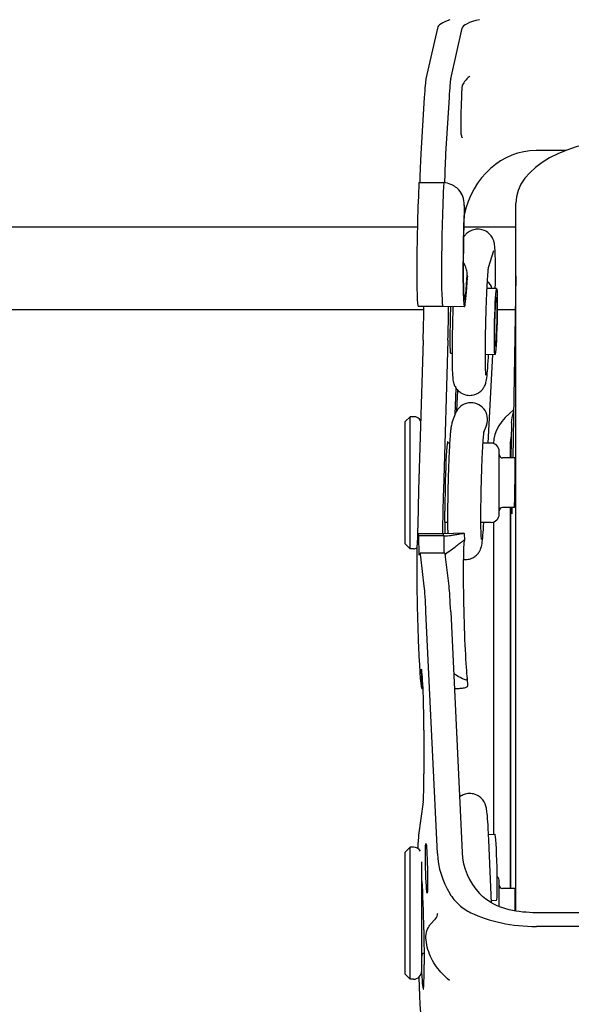
# Model space of a CAD drawing. Units: millimetres. Extents: x -4683 to -759, y 38 to 2774.
# Drawn here: x -4025 to -3992, y 1137 to 1196 of the extents above; entities that cross this region are included whole.
import ezdxf

# ---------------------------------------------------------------- set-up
doc = ezdxf.new("R2010")
doc.units = ezdxf.units.MM
doc.layers.add('AM_5', color=3, linetype='Continuous', lineweight=25)
doc.layers.add('可見 (ISO)', color=7, linetype='Continuous', lineweight=25)
doc.styles.get("Standard").update_dxf_attribs({"font": 'tahoma.ttf'})
doc.dimstyles.new('STANDARD$0', dxfattribs={"dimtxt": 3.5, "dimasz": 3.5, "dimexe": 0.18, "dimexo": 0.0625, "dimgap": 0.09, "dimtad": 1, "dimdsep": 46, "dimtxsty": 'Standard', "dimcen": 0.09, "dimadec": 0, "dimazin": 0, "dimtol": 1, "dimtp": 0.01, "dimtm": 0.01, "dimtfac": 1, "dimtofl": 0, "dimtmove": 0, "dimatfit": 3, "dimfxl": 1, "dimtolj": 1, "dimarcsym": 0})

# ---------------------------------------------------------------- blocks, each defined once
blk = doc.blocks.new('*D25')
at = {"layer": 'AM_5', "color": 0, "lineweight": -2, "transparency": 16777216}
for p, q in [((-4097.182, 1218.607), (-4097.182, 1329.103)), ((-3520.182, 988.607), (-3520.182, 1329.103)), ((-3535.182, 1319.103), (-4082.182, 1319.103))]:
    blk.add_line(p, q, dxfattribs=at)
at = {"layer": 'AM_5', "color": 0, "transparency": 16777216}
for points in [[(-4082.182, 1321.603), (-4082.182, 1316.603), (-4097.182, 1319.103)], [(-3535.182, 1321.603), (-3535.182, 1316.603), (-3520.182, 1319.103)]]:
    blk.add_solid(points, dxfattribs=at)
at = {"layer": 'Defpoints', "color": 0, "transparency": 16777216}
for p in [(-4097.182, 1319.103), (-4097.182, 1208.607), (-3520.182, 978.607)]:
    blk.add_point(p, dxfattribs=at)
at = {"layer": 'AM_5', "color": 0, "transparency": 16777216, "insert": (-3840.475, 1354.728), "char_height": 30, "attachment_point": 1}
blk.add_mtext('\\A1;577', dxfattribs=at)

msp = doc.modelspace()

# ---------------------------------------------------------------- linework, layer by layer
at = {"layer": '可見 (ISO)'}
for p, q in [((-3999.931, 1195.669), (-4000.623, 1192.596)), ((-3999.123, 1192.596), (-3998.434, 1195.656)), ((-4000.727, 1191.464), (-4000.931, 1188.045)), ((-3999.227, 1191.464), (-3999.431, 1188.045)), ((-3992.154, 1188.257), (-3993.938, 1188.257)), ((-4000.986, 1186.85), (-4001.005, 1186.313)), ((-3999.486, 1186.85), (-3999.505, 1186.306)), ((-4001.048, 1186.313), (-3999.548, 1186.313)), ((-3998.299, 1184.782), (-3998.305, 1185.033)), ((-3995.182, 1142.195), (-3995.182, 1185.06)), ((-4001.146, 1183.607), (-4097.182, 1183.607)), ((-3995.182, 1183.607), (-3998.332, 1183.607)), ((-3996.539, 1182.17), (-3996.854, 1181.141)), ((-3998.119, 1180.686), (-3998.13, 1180.833)), ((-3995.182, 1180.663), (-3995.369, 1169.636)), ((-3996.342, 1179.889), (-3996.944, 1179.904)), ((-4000.752, 1178.607), (-4097.182, 1178.607)), ((-4001.091, 1178.829), (-3999.591, 1178.829)), ((-3999.591, 1178.829), (-3998.293, 1178.798)), ((-3995.217, 1178.607), (-3996.306, 1178.607)), ((-4000.792, 1176.764), (-4001.068, 1167.68)), ((-3999.292, 1176.764), (-3999.568, 1167.68)), ((-3999.041, 1175.953), (-3999.136, 1175.955)), ((-3996.439, 1175.89), (-3997.041, 1175.905)), ((-3996.863, 1170.536), (-3996.577, 1175.894)), ((-3996.842, 1175.734), (-3996.833, 1175.9)), ((-3998.856, 1172.266), (-3998.796, 1173.854)), ((-3998.762, 1172.48), (-3998.695, 1173.732)), ((-4001.882, 1171.836), (-4001.582, 1172.136)), ((-4001.882, 1164.436), (-4001.882, 1171.836)), ((-4001.582, 1164.136), (-4001.582, 1172.136)), ((-4001.382, 1172.136), (-4001.582, 1172.136)), ((-3998.828, 1172.34), (-3999.028, 1171.815)), ((-3995.44, 1171.772), (-3995.476, 1169.636)), ((-3996.959, 1171.629), (-3997.132, 1171.174)), ((-3999.19, 1170.536), (-3999.333, 1170.536)), ((-3996.682, 1170.536), (-3997.187, 1170.536)), ((-3996.182, 1166.236), (-3996.182, 1170.036)), ((-3995.532, 1170.465), (-3995.532, 1169.636)), ((-3995.223, 1169.636), (-3995.982, 1169.636)), ((-3999.458, 1165.047), (-3999.472, 1166.409)), ((-3995.258, 1166.636), (-3995.982, 1166.636)), ((-3995.532, 1166.636), (-3995.532, 1143.565)), ((-3995.492, 1143.565), (-3995.492, 1166.636)), ((-3995.419, 1166.636), (-3995.426, 1166.25)), ((-3999.315, 1165.736), (-3999.465, 1165.736)), ((-3996.682, 1165.736), (-3997.315, 1165.736)), ((-3997.121, 1165.713), (-3997.119, 1165.736)), ((-3996.532, 1165.759), (-3996.532, 1146.846)), ((-3999.591, 1165.044), (-4001.091, 1165.044)), ((-4001.03, 1163.744), (-4001.048, 1164.91)), ((-3999.548, 1164.91), (-4001.048, 1164.91)), ((-3998.339, 1165.074), (-3999.591, 1165.044)), ((-3999.548, 1164.91), (-3999.532, 1163.869)), ((-3998.305, 1165.063), (-3998.299, 1164.651)), ((-4001.882, 1164.436), (-4001.582, 1164.136)), ((-4001.382, 1164.136), (-4001.582, 1164.136)), ((-4000.986, 1163.858), (-4001.03, 1163.744)), ((-3999.477, 1163.869), (-4000.977, 1163.869)), ((-4000.727, 1161.862), (-4000.931, 1163.653)), ((-3999.227, 1161.862), (-3999.431, 1163.653)), ((-3999.931, 1145.68), (-4000.623, 1160.317)), ((-3999.123, 1160.317), (-3998.434, 1145.74)), ((-4000.858, 1155.647), (-4000.889, 1156.85)), ((-3998.127, 1156.266), (-3998.116, 1155.844)), ((-4000.8, 1155.647), (-4000.858, 1155.647)), ((-3998.819, 1155.657), (-3998.902, 1155.655)), ((-4000.8, 1155.644), (-4000.865, 1155.644)), ((-4000.744, 1153.159), (-4000.744, 1150.496)), ((-4000.792, 1148.813), (-4001.068, 1146.788)), ((-3996.834, 1146.839), (-3996.439, 1146.849)), ((-3996.654, 1142.688), (-3996.817, 1146.481)), ((-4001.882, 1145.765), (-4001.582, 1146.065)), ((-4001.882, 1138.365), (-4001.882, 1145.765)), ((-4001.582, 1138.065), (-4001.582, 1146.065)), ((-4001.382, 1146.065), (-4001.582, 1146.065)), ((-4000.882, 1138.565), (-4000.882, 1145.171)), ((-3996.182, 1142.464), (-3996.182, 1143.965)), ((-3995.223, 1143.565), (-3995.982, 1143.565)), ((-3996.661, 1142.842), (-3996.342, 1142.85)), ((-3988.682, 1142.094), (-3993.938, 1142.094)), ((-4000.291, 1141.468), (-3999.99, 1141.807)), ((-4000.759, 1141.06), (-4000.741, 1138.954)), ((-3988.682, 1141.262), (-3993.936, 1141.262)), ((-4001.882, 1138.365), (-4001.582, 1138.065)), ((-4001.382, 1138.065), (-4001.582, 1138.065))]:
    msp.add_line(p, q, dxfattribs=at)
for centre, radius, start, end in [((-4001.382, 1171.636), 0.5, 28.02228, 90), ((-3996.682, 1170.036), 0.5, 0, 90), ((-3995.982, 1169.836), 0.2, 180, 270), ((-3995.982, 1166.436), 0.2, 90, 180), ((-3996.682, 1166.236), 0.5, 270, 0), ((-4001.382, 1164.636), 0.5, 270, 295.29671), ((-4001.382, 1145.565), 0.5, 31.56137, 90), ((-3996.682, 1143.965), 0.5, 0, 41.58992), ((-3995.982, 1143.765), 0.2, 180, 270), ((-4000.682, 1139.465), 0.2, 109.0269, 180), ((-4001.382, 1138.565), 0.5, 270, 0)]:
    msp.add_arc(centre, radius, start, end, dxfattribs=at)
for centre, major_axis, ratio, start_param, end_param in [((-3993.936, 1195.619), (6, 0), 0.192482, 2.636487, 3.098267), ((-3993.938, 1195.619), (-4.5, 0), 0.192482, 5.581901, 6.23986), ((-4000.692, 1188.659), (0.096, 4), 0.036051, 0.178281, 0.794396), ((-3999.192, 1188.659), (0.096, 4), 0.036051, 0.178281, 0.794396), ((-3997.548, 1192.32), (0.186, 2.457), 0.354376, 1.63502, 1.684073), ((-3997.548, 1188.93), (-0.89, 0.137), 0.258268, 0.136548, 0.1856), ((-3988.182, 1185.06), (-7, 0), 0.5547, 4.712389, 6.283185), ((-4000.904, 1185.941), (0.072, 3), 0.036051, 0.794397, 1.263822), ((-3999.404, 1185.941), (0.072, 3), 0.036051, 0.794397, 1.263822), ((-3993.938, 1183.138), (0, 5.119), 0.878993, 0, 1.332875), ((-4000.978, 1183.529), (-0.113, -4.7), 0.036051, 4.079529, 6.284053), ((-3999.478, 1183.529), (0.113, 4.7), 0.036051, 0.937937, 3.141594), ((-3998.179, 1183.498), (0.113, 4.7), 0.036051, 1.259486, 4.03716), ((-3998.179, 1183.498), (-0.103, -4.299), 0.036038, 4.432369, 7.147413), ((-3997.627, 1179.904), (0.999, -0.052), 0.610617, 0.072523, 0.819611), ((-4000.917, 1177.454), (0.096, 4), 0.036051, 4.539877, 5.064246), ((-3999.417, 1177.454), (0.096, 4), 0.036051, 4.539877, 5.062055), ((-3999.088, 1177.955), (-0.048, -1.999), 0.036038, 4.266575, 6.283185), ((-3997.894, 1171.985), (0.935, -0.355), 0.994169, 0, 3.141593), ((-3990.132, 1170.465), (-6.4, 0), 0.5547, 5.65748, 6.269931), ((-3999.365, 1168.136), (0.06, 2.5), 0.036051, 6.000259, 8.617384), ((-3990.132, 1170.465), (-5.4, 0), 0.5547, 6.112498, 6.283185), ((-3995.241, 1168.136), (-0.017, -1.5), 0.007745, 0.00009, 3.141683), ((-4000.848, 1166.472), (0.169, 7), 0.036051, 1.398284, 1.802247), ((-3999.348, 1166.472), (0.169, 7), 0.036051, 1.398284, 1.777218), ((-4000.978, 1160.344), (-0.113, 4.7), 0.036051, 6.043381, 9.464226), ((-3999.478, 1160.344), (-0.113, 4.7), 0.036051, 6.043381, 6.282317), ((-3999.348, 1166.472), (0.06, 2.5), 0.036051, 4.108234, 4.135963), ((-3998.179, 1160.375), (-0.103, 4.299), 0.036038, 0.113905, 2.828949), ((-4000.904, 1160.869), (-0.072, 3), 0.036051, 5.899841, 6.369265), ((-3999.404, 1160.869), (-0.072, 3), 0.036051, 5.899841, 6.282317), ((-4000.692, 1158.151), (-0.096, 4), 0.036051, 5.283725, 5.89984), ((-3999.192, 1158.151), (-0.096, 4), 0.036051, 5.283725, 5.89984), ((-4000.848, 1154.49), (-0.058, 2.4), 0.036051, 4.123518, 6.098933), ((-4000.917, 1152.715), (-0.096, 4), 0.036051, 3.362136, 4.123518), ((-4000.848, 1139.958), (-0.169, 7), 0.036051, 0.220543, 0.531048), ((-3996.39, 1144.849), (-0.048, 1.999), 0.036038, 3.141593, 6.283185), ((-3993.936, 1145.918), (-6, 0), 0.916919, 0.043325, 0.505105), ((-3993.938, 1145.918), (4.5, 0), 0.916919, 3.184918, 3.842877), ((-4000.865, 1142.065), (-0.06, 2.5), 0.036051, 4.298052, 5.599189), ((-3995.241, 1142.065), (-0.017, -1.5), 0.007745, 1.662891, 3.141683), ((-3993.936, 1144.59), (6, 0), 0.5547, 3.989655, 4.712389), ((-4000.848, 1139.958), (-0.06, 2.5), 0.036051, 2.193249, 4.298051), ((-4000.848, 1139.958), (-0.169, 7), 0.036051, 1.825217, 3.163876)]:
    msp.add_ellipse(centre, major_axis=major_axis, ratio=ratio, start_param=start_param, end_param=end_param, dxfattribs=at)
for centre, major_axis, ratio in [((-3996.39, 1177.89), (0.048, 1.999), 0.036038), ((-3996.39, 1177.89), (0.036, 1.5), 0.036038), ((-4000.588, 1144.784), (-0.036, 1.5), 0.036051)]:
    msp.add_ellipse(centre, major_axis=major_axis, ratio=ratio, dxfattribs=at)
for points, knots in [([(-3997.962, 1192.767), (-3998.036, 1192.705), (-3998.101, 1192.645), (-3998.21, 1192.53), (-3998.255, 1192.476), (-3998.327, 1192.376), (-3998.354, 1192.331), (-3998.395, 1192.251), (-3998.409, 1192.216), (-3998.425, 1192.163), (-3998.43, 1192.143), (-3998.433, 1192.124)], [0.9784607, 0.9784607, 0.9784607, 0.9784607, 1.0839251, 1.0839251, 1.1893895, 1.1893895, 1.2948539, 1.2948539, 1.4003183, 1.4003183, 1.4807872, 1.4807872, 1.4807872, 1.4807872]), ([(-3998.478, 1190.809), (-3998.476, 1190.851), (-3998.474, 1190.892), (-3998.473, 1190.931), (-3998.472, 1190.971), (-3998.47, 1191.01), (-3998.469, 1191.047), (-3998.467, 1191.084), (-3998.466, 1191.121), (-3998.465, 1191.156), (-3998.464, 1191.191), (-3998.463, 1191.225), (-3998.461, 1191.258), (-3998.46, 1191.291), (-3998.459, 1191.322), (-3998.458, 1191.353), (-3998.457, 1191.384), (-3998.456, 1191.414), (-3998.455, 1191.443), (-3998.454, 1191.471), (-3998.453, 1191.499), (-3998.452, 1191.526), (-3998.452, 1191.553), (-3998.451, 1191.579), (-3998.45, 1191.604), (-3998.449, 1191.629), (-3998.448, 1191.653), (-3998.447, 1191.676), (-3998.447, 1191.7), (-3998.446, 1191.722), (-3998.445, 1191.744), (-3998.445, 1191.766), (-3998.444, 1191.787), (-3998.443, 1191.807), (-3998.443, 1191.828), (-3998.442, 1191.848), (-3998.441, 1191.867), (-3998.441, 1191.886), (-3998.44, 1191.904), (-3998.44, 1191.922), (-3998.439, 1191.94), (-3998.438, 1191.957), (-3998.438, 1191.974), (-3998.437, 1191.991), (-3998.437, 1192.007), (-3998.436, 1192.022), (-3998.436, 1192.037), (-3998.435, 1192.052), (-3998.435, 1192.066), (-3998.434, 1192.081), (-3998.434, 1192.095), (-3998.434, 1192.108)], [0, 0, 0, 0, 0.058824, 0.058824, 0.058824, 0.117647, 0.117647, 0.117647, 0.176471, 0.176471, 0.176471, 0.235294, 0.235294, 0.235294, 0.294118, 0.294118, 0.294118, 0.352941, 0.352941, 0.352941, 0.411765, 0.411765, 0.411765, 0.470588, 0.470588, 0.470588, 0.529412, 0.529412, 0.529412, 0.588235, 0.588235, 0.588235, 0.647059, 0.647059, 0.647059, 0.705882, 0.705882, 0.705882, 0.764706, 0.764706, 0.764706, 0.823529, 0.823529, 0.823529, 0.882353, 0.882353, 0.882353, 0.941176, 0.941176, 0.941176, 1, 1, 1, 1]), ([(-3998.478, 1189.207), (-3998.482, 1189.209), (-3998.487, 1189.235), (-3998.493, 1189.315), (-3998.496, 1189.383), (-3998.499, 1189.525), (-3998.5, 1189.623), (-3998.5, 1189.809), (-3998.499, 1189.931), (-3998.496, 1190.154), (-3998.493, 1190.296), (-3998.487, 1190.542), (-3998.482, 1190.687), (-3998.478, 1190.809)], [-0.3222226, -0.3222226, -0.3222226, -0.3222226, -0.28429, -0.28429, -0.2483965, -0.2483965, -0.2149399, -0.2149399, -0.1814833, -0.1814833, -0.1455898, -0.1455898, -0.1076572, -0.1076572, -0.1076572, -0.1076572]), ([(-3998.434, 1189.035), (-3998.434, 1189.036), (-3998.434, 1189.038), (-3998.435, 1189.04), (-3998.435, 1189.042), (-3998.436, 1189.044), (-3998.436, 1189.046), (-3998.437, 1189.048), (-3998.437, 1189.051), (-3998.438, 1189.053), (-3998.438, 1189.056), (-3998.439, 1189.059), (-3998.439, 1189.062), (-3998.44, 1189.065), (-3998.44, 1189.068), (-3998.441, 1189.071), (-3998.441, 1189.074), (-3998.442, 1189.077), (-3998.442, 1189.081), (-3998.443, 1189.084), (-3998.444, 1189.088), (-3998.444, 1189.091), (-3998.445, 1189.095), (-3998.445, 1189.098), (-3998.446, 1189.102), (-3998.447, 1189.106), (-3998.448, 1189.11), (-3998.448, 1189.114), (-3998.449, 1189.117), (-3998.45, 1189.121), (-3998.451, 1189.125), (-3998.451, 1189.129), (-3998.452, 1189.134), (-3998.453, 1189.138), (-3998.454, 1189.142), (-3998.455, 1189.146), (-3998.456, 1189.15), (-3998.457, 1189.154), (-3998.458, 1189.158), (-3998.459, 1189.162), (-3998.46, 1189.166), (-3998.461, 1189.17), (-3998.462, 1189.174), (-3998.463, 1189.178), (-3998.464, 1189.181), (-3998.465, 1189.185), (-3998.467, 1189.188), (-3998.468, 1189.192), (-3998.469, 1189.194), (-3998.47, 1189.197), (-3998.472, 1189.2), (-3998.473, 1189.202), (-3998.475, 1189.204), (-3998.476, 1189.206), (-3998.478, 1189.207)], [0, 0, 0, 0, 0.055556, 0.055556, 0.055556, 0.111111, 0.111111, 0.111111, 0.166667, 0.166667, 0.166667, 0.222222, 0.222222, 0.222222, 0.277778, 0.277778, 0.277778, 0.333333, 0.333333, 0.333333, 0.388889, 0.388889, 0.388889, 0.444444, 0.444444, 0.444444, 0.5, 0.5, 0.5, 0.555556, 0.555556, 0.555556, 0.611111, 0.611111, 0.611111, 0.666667, 0.666667, 0.666667, 0.722222, 0.722222, 0.722222, 0.777778, 0.777778, 0.777778, 0.833333, 0.833333, 0.833333, 0.888889, 0.888889, 0.888889, 0.944444, 0.944444, 0.944444, 1, 1, 1, 1]), ([(-3998.306, 1184.942), (-3998.299, 1185.126), (-3998.326, 1185.305), (-3998.444, 1185.617), (-3998.526, 1185.749), (-3998.711, 1185.95), (-3998.802, 1186.025), (-3998.973, 1186.131), (-3999.045, 1186.168), (-3999.255, 1186.255), (-3999.399, 1186.293), (-3999.548, 1186.313)], [0.000001, 0.000001, 0.000001, 0.000001, 0.0582351, 0.0582351, 0.1094861, 0.1094861, 0.1479503, 0.1479503, 0.1736031, 0.1736031, 0.218993, 0.218993, 0.218993, 0.218993]), ([(-3996.424, 1179.891), (-3996.423, 1179.962), (-3996.422, 1180.032), (-3996.417, 1180.451), (-3996.415, 1180.785), (-3996.416, 1181.39), (-3996.419, 1181.66), (-3996.431, 1182.126), (-3996.439, 1182.307), (-3996.46, 1182.516), (-3996.466, 1182.561), (-3996.484, 1182.659), (-3996.492, 1182.704), (-3996.531, 1182.826), (-3996.55, 1182.883), (-3996.639, 1183.041), (-3996.691, 1183.127), (-3996.887, 1183.303), (-3996.999, 1183.382), (-3997.254, 1183.47), (-3997.374, 1183.491), (-3997.6, 1183.488), (-3997.705, 1183.468), (-3997.899, 1183.404), (-3997.982, 1183.358), (-3998.136, 1183.253), (-3998.194, 1183.194), (-3998.289, 1183.086), (-3998.321, 1183.037), (-3998.345, 1182.997)], [1.900503, 1.900503, 1.900503, 1.900503, 1.964674, 1.964674, 2.288938, 2.288938, 2.617525, 2.617525, 2.967953, 2.967953, 3.068086, 3.068086, 3.138047, 3.138047, 3.180375, 3.180375, 3.20974, 3.20974, 3.228974, 3.228974, 3.241736, 3.241736, 3.253366, 3.253366, 3.266442, 3.266442, 3.283712, 3.283712, 3.30395, 3.30395, 3.30395, 3.30395]), ([(-3998.129, 1180.704), (-3998.124, 1180.786), (-3998.131, 1180.874), (-3998.164, 1181.054), (-3998.196, 1181.158), (-3998.276, 1181.342), (-3998.319, 1181.421), (-3998.365, 1181.494)], [-0.24500263, -0.24500263, -0.24500263, -0.24500263, -0.21486039, -0.21486039, -0.18237768, -0.18237768, -0.15716445, -0.15716445, -0.15716445, -0.15716445]), ([(-3996.851, 1181.158), (-3996.851, 1181.158), (-3996.851, 1181.158), (-3996.853, 1181.149), (-3996.857, 1181.12), (-3996.871, 1181.009), (-3996.881, 1180.901), (-3996.905, 1180.591), (-3996.92, 1180.371), (-3996.948, 1179.847), (-3996.962, 1179.539), (-3996.988, 1178.872), (-3997, 1178.513), (-3997.019, 1177.786), (-3997.027, 1177.417), (-3997.037, 1176.709), (-3997.04, 1176.37), (-3997.041, 1175.759), (-3997.039, 1175.487), (-3997.031, 1175.045), (-3997.024, 1174.871), (-3997.014, 1174.715), (-3997.012, 1174.681), (-3997.009, 1174.653), (-3997.008, 1174.647), (-3997.008, 1174.647)], [3.456798, 3.456798, 3.456798, 3.456798, 3.476542, 3.476542, 3.602921, 3.602921, 3.825504, 3.825504, 4.115045, 4.115045, 4.424948, 4.424948, 4.740235, 4.740235, 5.056903, 5.056903, 5.373088, 5.373088, 5.686179, 5.686179, 5.98721, 5.98721, 6.106655, 6.106655, 6.16565, 6.16565, 6.16565, 6.16565]), ([(-3998.99, 1178.815), (-3998.997, 1178.603), (-3999.004, 1178.386), (-3999.019, 1177.788), (-3999.027, 1177.404), (-3999.038, 1176.667), (-3999.041, 1176.313), (-3999.041, 1175.669), (-3999.038, 1175.379), (-3999.027, 1174.878), (-3999.019, 1174.677), (-3998.996, 1174.415), (-3999.001, 1174.36), (-3998.943, 1174.155), (-3998.934, 1174.127), (-3998.904, 1174.045), (-3998.881, 1173.985), (-3998.778, 1173.824), (-3998.714, 1173.732), (-3998.494, 1173.566), (-3998.378, 1173.5), (-3998.127, 1173.433), (-3998.01, 1173.421), (-3997.789, 1173.438), (-3997.688, 1173.464), (-3997.502, 1173.538), (-3997.423, 1173.587), (-3997.278, 1173.698), (-3997.225, 1173.758), (-3997.13, 1173.877), (-3997.1, 1173.931), (-3997.049, 1174.027), (-3997.034, 1174.067), (-3997.004, 1174.145), (-3996.995, 1174.179), (-3996.97, 1174.271), (-3996.962, 1174.316), (-3996.927, 1174.522), (-3996.912, 1174.687), (-3996.876, 1175.141), (-3996.858, 1175.418), (-3996.842, 1175.734)], [4.564934, 4.564934, 4.564934, 4.564934, 4.750281, 4.750281, 5.073602, 5.073602, 5.397503, 5.397503, 5.72498, 5.72498, 6.069503, 6.069503, 6.265852, 6.265852, 6.292002, 6.292002, 6.32871, 6.32871, 6.35616, 6.35616, 6.373348, 6.373348, 6.38563, 6.38563, 6.397367, 6.397367, 6.411032, 6.411032, 6.429508, 6.429508, 6.455316, 6.455316, 6.486966, 6.486966, 6.531184, 6.531184, 6.624404, 6.624404, 6.95994, 6.95994, 7.295476, 7.295476, 7.295476, 7.295476]), ([(-3999.028, 1171.815), (-3999.045, 1171.769), (-3999.055, 1171.735), (-3999.079, 1171.646), (-3999.088, 1171.604), (-3999.107, 1171.495), (-3999.116, 1171.432), (-3999.133, 1171.288), (-3999.141, 1171.207), (-3999.157, 1171.026), (-3999.164, 1170.926), (-3999.18, 1170.71), (-3999.187, 1170.595), (-3999.211, 1170.185), (-3999.227, 1169.855), (-3999.256, 1169.149), (-3999.269, 1168.775), (-3999.29, 1168.016), (-3999.299, 1167.63), (-3999.311, 1166.884), (-3999.314, 1166.524), (-3999.316, 1165.861), (-3999.314, 1165.56), (-3999.308, 1165.213), (-3999.306, 1165.129), (-3999.304, 1165.051)], [3.342306, 3.342306, 3.342306, 3.342306, 3.384701, 3.384701, 3.469793, 3.469793, 3.608345, 3.608345, 3.752946, 3.752946, 3.899558, 3.899558, 4.042361, 4.042361, 4.375744, 4.375744, 4.700955, 4.700955, 5.024347, 5.024347, 5.34803, 5.34803, 5.674598, 5.674598, 5.788327, 5.788327, 5.788327, 5.788327]), ([(-3997.126, 1171.211), (-3997.126, 1171.211), (-3997.126, 1171.209), (-3997.129, 1171.193), (-3997.134, 1171.157), (-3997.149, 1171.023), (-3997.161, 1170.899), (-3997.186, 1170.558), (-3997.2, 1170.323), (-3997.229, 1169.774), (-3997.243, 1169.456), (-3997.268, 1168.777), (-3997.279, 1168.414), (-3997.297, 1167.684), (-3997.304, 1167.317), (-3997.313, 1166.618), (-3997.316, 1166.286), (-3997.315, 1165.695), (-3997.312, 1165.435), (-3997.303, 1165.022), (-3997.296, 1164.863), (-3997.287, 1164.738), (-3997.284, 1164.713), (-3997.283, 1164.701), (-3997.283, 1164.7), (-3997.283, 1164.7)], [3.456798, 3.456798, 3.456798, 3.456798, 3.489637, 3.489637, 3.627978, 3.627978, 3.863478, 3.863478, 4.157786, 4.157786, 4.468912, 4.468912, 4.784542, 4.784542, 5.101245, 5.101245, 5.417206, 5.417206, 5.729445, 5.729445, 6.026808, 6.026808, 6.136035, 6.136035, 6.16565, 6.16565, 6.16565, 6.16565]), ([(-3998.361, 1163.486), (-3998.289, 1163.478), (-3998.214, 1163.477), (-3998.035, 1163.496), (-3997.935, 1163.525), (-3997.753, 1163.603), (-3997.676, 1163.654), (-3997.536, 1163.767), (-3997.485, 1163.827), (-3997.394, 1163.945), (-3997.366, 1163.997), (-3997.319, 1164.092), (-3997.304, 1164.13), (-3997.276, 1164.208), (-3997.267, 1164.242), (-3997.242, 1164.339), (-3997.234, 1164.386), (-3997.202, 1164.585), (-3997.186, 1164.745), (-3997.153, 1165.168), (-3997.136, 1165.422), (-3997.121, 1165.713)], [6.37881, 6.37881, 6.37881, 6.37881, 6.3866934, 6.3866934, 6.3985079, 6.3985079, 6.4124819, 6.4124819, 6.4315706, 6.4315706, 6.4580052, 6.4580052, 6.4902891, 6.4902891, 6.5366602, 6.5366602, 6.6400942, 6.6400942, 6.9546953, 6.9546953, 7.2692963, 7.2692963, 7.2692963, 7.2692963]), ([(-3999.548, 1164.91), (-3999.399, 1164.918), (-3999.255, 1164.932), (-3999.045, 1164.958), (-3998.973, 1164.969), (-3998.802, 1164.995), (-3998.711, 1165.012), (-3998.526, 1165.046), (-3998.444, 1165.062), (-3998.333, 1165.077), (-3998.305, 1165.075), (-3998.305, 1165.063)], [-0.2189931, -0.2189931, -0.2189931, -0.2189931, -0.1736033, -0.1736033, -0.1479506, -0.1479506, -0.1094865, -0.1094865, -0.0582357, -0.0582357, -0.0058612, -0.0058612, -0.0058612, -0.0058612]), ([(-3998.3, 1164.646), (-3998.296, 1164.658), (-3998.303, 1164.659), (-3998.337, 1164.641), (-3998.368, 1164.619), (-3998.456, 1164.55), (-3998.513, 1164.504), (-3998.711, 1164.345), (-3998.893, 1164.199), (-3999.209, 1163.965), (-3999.33, 1163.88), (-3999.451, 1163.797)], [-0.2450025, -0.2450025, -0.2450025, -0.2450025, -0.2148603, -0.2148603, -0.1823776, -0.1823776, -0.1498949, -0.1498949, -0.0749475, -0.0749475, -0.032663, -0.032663, -0.032663, -0.032663]), ([(-3998.946, 1156.584), (-3998.945, 1156.583), (-3998.944, 1156.582), (-3998.734, 1156.458), (-3998.547, 1156.348), (-3998.344, 1156.249), (-3998.286, 1156.225), (-3998.196, 1156.202), (-3998.164, 1156.203), (-3998.131, 1156.227), (-3998.124, 1156.25), (-3998.129, 1156.283)], [0.0744793, 0.0744793, 0.0744793, 0.0744793, 0.0749475, 0.0749475, 0.149895, 0.149895, 0.1823777, 0.1823777, 0.2148604, 0.2148604, 0.2450027, 0.2450027, 0.2450027, 0.2450027]), ([(-3998.116, 1155.844), (-3998.115, 1155.797), (-3998.143, 1155.76), (-3998.255, 1155.706), (-3998.336, 1155.688), (-3998.519, 1155.669), (-3998.61, 1155.663), (-3998.772, 1155.658), (-3998.836, 1155.656), (-3998.902, 1155.655)], [-0.2129711, -0.2129711, -0.2129711, -0.2129711, -0.1598627, -0.1598627, -0.1093413, -0.1093413, -0.0712991, -0.0712991, -0.0485367, -0.0485367, -0.0485367, -0.0485367]), ([(-3996.817, 1146.481), (-3996.832, 1146.823), (-3996.848, 1147.136), (-3996.882, 1147.685), (-3996.9, 1147.916), (-3996.931, 1148.219), (-3996.942, 1148.313), (-3996.971, 1148.467), (-3996.98, 1148.515), (-3997.015, 1148.622), (-3997.024, 1148.649), (-3997.058, 1148.73), (-3997.083, 1148.789), (-3997.191, 1148.944), (-3997.257, 1149.032), (-3997.479, 1149.189), (-3997.598, 1149.252), (-3997.853, 1149.311), (-3997.971, 1149.319), (-3998.192, 1149.294), (-3998.293, 1149.264), (-3998.465, 1149.188), (-3998.536, 1149.143), (-3998.592, 1149.099)], [3.368485, 3.368485, 3.368485, 3.368485, 3.69425, 3.69425, 4.029777, 4.029777, 4.242699, 4.242699, 4.337381, 4.337381, 4.365074, 4.365074, 4.402614, 4.402614, 4.430357, 4.430357, 4.447907, 4.447907, 4.460273, 4.460273, 4.471983, 4.471983, 4.483911, 4.483911, 4.483911, 4.483911]), ([(-3999.187, 1143.256), (-3999.11, 1143.13), (-3999.025, 1143.008), (-3998.738, 1142.658), (-3998.509, 1142.459), (-3998.16, 1142.228), (-3998.035, 1142.158), (-3997.905, 1142.094)], [2.5957583, 2.5957583, 2.5957583, 2.5957583, 2.6435258, 2.6435258, 2.7443817, 2.7443817, 2.7956745, 2.7956745, 2.7956745, 2.7956745]), ([(-3993.938, 1142.094), (-3994.477, 1142.094), (-3995.054, 1142.148), (-3996.118, 1142.408), (-3996.606, 1142.618), (-3997.125, 1143.009), (-3997.255, 1143.126), (-3997.376, 1143.256)], [-0.8473356, -0.8473356, -0.8473356, -0.8473356, -0.6855069, -0.6855069, -0.5236781, -0.5236781, -0.4687274, -0.4687274, -0.4687274, -0.4687274]), ([(-4000.087, 1141.67), (-4000.005, 1141.762), (-3999.956, 1141.858), (-3999.93, 1141.971), (-3999.928, 1141.981), (-3999.926, 1141.991)], [0, 0, 0, 0, 0.06607932, 0.06607932, 0.07233794, 0.07233794, 0.07233794, 0.07233794]), ([(-3999.926, 1141.991), (-3999.925, 1141.996), (-3999.92, 1142.018), (-3999.915, 1142.041), (-3999.911, 1142.059)], [0.321395, 0.321395, 0.321395, 0.321395, 0.5, 0.9996066, 0.9996066, 0.9996066, 0.9996066]), ([(-4000.62, 1140.447), (-4000.635, 1140.595), (-4000.626, 1140.747), (-4000.558, 1141.032), (-4000.501, 1141.168), (-4000.385, 1141.352), (-4000.34, 1141.412), (-4000.291, 1141.468)], [0, 0, 0, 0, 0.0452609, 0.0452609, 0.0890293, 0.0890293, 0.1115925, 0.1115925, 0.1115925, 0.1115925]), ([(-3999.205, 1137.995), (-3999.352, 1138.116), (-3999.492, 1138.246), (-3999.755, 1138.522), (-3999.877, 1138.669), (-4000.1, 1138.981), (-4000.201, 1139.145), (-4000.375, 1139.493), (-4000.448, 1139.675), (-4000.561, 1140.053), (-4000.6, 1140.248), (-4000.62, 1140.447)], [0.9784607, 0.9784607, 0.9784607, 0.9784607, 1.0855867, 1.0855867, 1.1927128, 1.1927128, 1.2998389, 1.2998389, 1.406965, 1.406965, 1.5140911, 1.5140911, 1.5140911, 1.5140911])]:
    msp.add_open_spline(points, degree=3, knots=knots, dxfattribs=at)
for points in [[(-3998.479, 1189.208), (-3998.478, 1189.207), (-3998.477, 1189.206), (-3998.476, 1189.206)], [(-3998.299, 1184.782), (-3998.299, 1184.752), (-3998.299, 1184.721), (-3998.3, 1184.69)], [(-3998.119, 1180.686), (-3998.116, 1180.643), (-3998.116, 1180.6), (-3998.118, 1180.557)], [(-3995.44, 1171.772), (-3995.436, 1171.984), (-3995.395, 1172.198), (-3995.322, 1172.402)], [(-4000.291, 1141.468), (-4000.291, 1141.468), (-4000.291, 1141.468), (-4000.291, 1141.468)], [(-4000.62, 1140.447), (-4000.62, 1140.447), (-4000.62, 1140.447), (-4000.62, 1140.447)]]:
    msp.add_open_spline(points, degree=3, dxfattribs=at)

# ---------------------------------------------------------------- dimensions: what is measured, and where the dimension line sits
at = {"layer": 'AM_5', "color": 2}
dim = msp.add_linear_dim(base=(-4097.182, 1319.103), p1=(-3520.182, 978.607), p2=(-4097.182, 1208.607), angle=180, dimstyle='STANDARD$0', override={"dimtxt": 30, "dimasz": 15, "dimexe": 10, "dimexo": 10, "dimgap": 5, "dimdec": 0, "dimzin": 0, "dimcen": 10.701, "dimtol": 0, "dimtdec": 4, "dimtzin": 0}, dxfattribs=at)
dim.commit()
dim.dimension.update_dxf_attribs({"geometry": '*D25', "text_midpoint": (-3808.682, 1319.103), "dimtype": 160})

doc.saveas('drawing.dxf')
